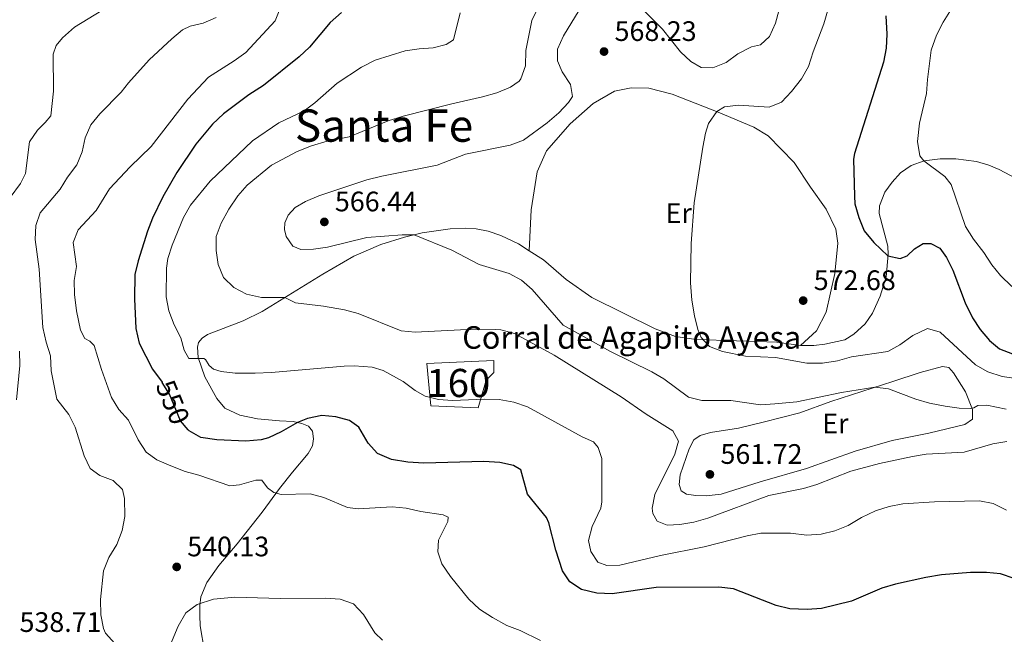
# Model space of a CAD drawing. Units: metres. Extents: x 614690 to 621621, y 4701617 to 4706360.
# Drawn here: x 620639 to 620989, y 4704580 to 4704798 of the extents above; entities that cross this region are included whole.
import ezdxf
from ezdxf.enums import TextEntityAlignment as Align

# ---------------------------------------------------------------- set-up
doc = ezdxf.new("R2010")
doc.units = ezdxf.units.M
doc.header["$MEASUREMENT"] = 0
doc.linetypes.add('DGN Style 3', pattern=[122.20432, 87.2888, -34.91552])
doc.linetypes.add('DGN Style 5', pattern=[61.10216, 26.18664, -34.91552])
for name, color, linetype, lineweight in [('Nivel 18', 7, 'Continuous', 0), ('Nivel 21', 7, 'Continuous', 0), ('Nivel 22', 7, 'Continuous', 0), ('Nivel 36', 7, 'Continuous', 0), ('Nivel 37', 7, 'Continuous', 0), ('Nivel 4', 7, 'Continuous', 0), ('Nivel 41', 7, 'Continuous', 0), ('Nivel 44', 7, 'Continuous', 0), ('Nivel 45', 7, 'Continuous', 0), ('Nivel 48', 7, 'Continuous', 0), ('Nivel 5', 7, 'Continuous', 0), ('Nivel 53', 7, 'Continuous', 0), ('Nivel 7', 7, 'Continuous', 0)]:
    doc.layers.add(name, color=color, linetype=linetype, lineweight=lineweight)
doc.styles.add('Style-Arial', font='txt')
doc.styles.add('Style-Arial Narrow', font='txt')
doc.styles.add('Style-Helvetica-Narrow-Oblique', font='txt')
doc.styles.add('Style-Times New Roman', font='txt')

# ---------------------------------------------------------------- blocks, each defined once
blk = doc.blocks.new('5PATER')
at = {"layer": 'Nivel 7', "linetype": 'Continuous', "lineweight": 0}
h = blk.add_hatch(color=51, dxfattribs=at)
edge = h.paths.add_edge_path()
edge.add_ellipse((0, 0), major_axis=(-11, -11.1), ratio=0.999422, start_angle=0, end_angle=360)

msp = doc.modelspace()

# ---------------------------------------------------------------- linework, layer by layer
at = {"layer": 'Nivel 18', "color": 1, "linetype": 'DGN Style 3', "lineweight": 13}
msp.add_polyline3d([(620783.58, 4704675.95, 557.79), (620807.34, 4704676.96, 557.79), (620807.41, 4704672.73, 557.79), (620804.62, 4704670.03, 557.25), (620801.81, 4704660.12, 555.65), (620785, 4704660.87, 555.29), (620783.58, 4704675.95, 557.79)], dxfattribs=at)
at = {"layer": 'Nivel 21', "color": 7, "linetype": 'DGN Style 3', "lineweight": 0}
for points in [[(620916.37, 4704682.36, 571.32), (620921.09, 4704682.34, 571.32), (620925.06, 4704682.73, 571.32), (620932.14, 4704684.34, 572.17), (620935.39, 4704686.33, 572.35), (620939.31, 4704689.99, 572.88), (620941.98, 4704693.85, 573.42), (620944.72, 4704699.81, 573.96), (620946.84, 4704706.67, 574.49), (620947.5, 4704714.59, 575.03), (620947.37, 4704717.58, 575.03), (620944.37, 4704729.25, 575.92), (620944.44, 4704731.96, 575.92), (620946.38, 4704736.77, 576.45), (620948.92, 4704740.4, 577.35), (620951.95, 4704743.67, 578.77), (620955.74, 4704746.27, 579.49), (620960.39, 4704747.97, 580.02), (620966.02, 4704748.63, 581.09), (620971.58, 4704748.63, 581.99), (620978.93, 4704747.67, 583.24), (620983.37, 4704746.39, 583.77), (620987, 4704744.84, 584.48), (620993.09, 4704741.6, 585.73)], [(620704.62, 4704573.7, 536.34), (620703.08, 4704582.65, 537.95), (620702.89, 4704586.4, 539.37), (620702.89, 4704589.89, 539.91), (620703.3, 4704593.03, 540.27), (620705.44, 4704598.05, 540.44), (620709.67, 4704604.14, 541.52), (620716.23, 4704611.8, 542.41), (620725.03, 4704623.04, 543.84), (620731.25, 4704631.48, 545.62), (620735.82, 4704637.26, 546.16), (620741.44, 4704643.94, 547.4), (620742.94, 4704646.61, 547.58), (620743.34, 4704649.2, 547.94), (620742.97, 4704651.81, 548.83), (620741.55, 4704653.67, 549.19), (620739.15, 4704654.65, 549.54), (620736.06, 4704655.27, 550.44), (620731.2, 4704655.49, 551.15), (620723.4, 4704656.21, 551.51), (620717.14, 4704657.5, 551.69), (620711.84, 4704660.07, 552.22), (620709, 4704663.48, 552.76), (620704.63, 4704671.21, 554.01), (620702.35, 4704678.1, 555.08), (620702.11, 4704681.66, 555.79), (620702.48, 4704683.32, 555.97), (620703.72, 4704684.96, 556.15), (620705.59, 4704686.26, 556.68), (620718.36, 4704691.03, 557.93), (620725.04, 4704694.34, 559), (620746.56, 4704707.71, 561.68), (620757.64, 4704714.1, 563.46), (620767.2, 4704718.2, 564.53), (620775.69, 4704720.8, 564.71), (620781.9, 4704722.31, 565.25), (620791.89, 4704723.74, 566.68), (620797.4, 4704724.01, 566.85), (620801.08, 4704723.76, 566.85), (620805.38, 4704722.93, 567.03), (620809.93, 4704721.44, 567.21), (620816.2, 4704718.49, 567.75), (620819.99, 4704716.01, 567.9)], [(620819.99, 4704716.01, 567.9), (620825.02, 4704712.72, 568.1), (620833.12, 4704705.79, 568.46), (620842.23, 4704699.37, 568.82), (620864.73, 4704688.24, 569.71), (620871.91, 4704685.49, 569.71), (620879.35, 4704684.46, 570.07), (620907.98, 4704683.49, 571.32), (620916.37, 4704682.36, 571.32)]]:
    msp.add_polyline3d(points, dxfattribs=at)
at = {"layer": 'Nivel 22', "color": 30, "linetype": 'DGN Style 5', "lineweight": 30, "elevation": 550, "flags": 128}
msp.add_lwpolyline([(620698.81, 4704652.29), (620696.01, 4704655.57), (620692.11, 4704665.04), (620689.54, 4704669.22)], dxfattribs=at)
at = {"layer": 'Nivel 36', "color": 92, "linetype": 'Continuous', "lineweight": 0}
for points in [[(620819.99, 4704716.01, 567.9), (620820.72, 4704730.47, 567.54), (620822.79, 4704743.98, 567.54), (620826.1, 4704751.51, 566.83), (620834.5, 4704761.09, 566.83), (620842.65, 4704768.27, 566.83), (620850.3, 4704772.68, 567.18), (620856.23, 4704773.88, 567.9), (620862.49, 4704773.78, 568.61), (620870.82, 4704771.65, 568.61), (620887.1, 4704765.24, 570.04), (620899.74, 4704759.95, 570.04), (620904.92, 4704756.82, 570.4), (620914.16, 4704747.37, 571.82), (620919.91, 4704738.62, 572.54), (620925.52, 4704730.79, 572.54), (620928.98, 4704723.6, 572.9), (620929.64, 4704718.65, 572.9), (620928.53, 4704707.86, 572.9), (620925.51, 4704694.21, 572.54), (620922.09, 4704687.47, 571.82), (620916.37, 4704682.36, 571.32)], [(620927.13, 4704662.41, 563.58), (620949.22, 4704669.57, 565.58), (620958.9, 4704672.7, 565.58), (620966.89, 4704674.81, 567.19), (620969.09, 4704674.48, 567.19), (620970.79, 4704672.57, 567.19), (620975.08, 4704665.88, 566.48), (620977.52, 4704659.61, 565.05), (620977.47, 4704656.08, 564.87), (620974.8, 4704654.21, 563.44), (620961.96, 4704651.19, 563.09), (620948.96, 4704648.53, 563.09), (620935.83, 4704644.71, 562.55), (620918.5, 4704638.63, 562.55), (620902.09, 4704633.82, 562.37), (620888.22, 4704629.53, 561.66), (620882.88, 4704628.92, 561.3), (620879.23, 4704629.04, 561.3), (620875.82, 4704629.52, 561.3), (620873.97, 4704630.63, 561.3), (620873.25, 4704632.93, 561.3), (620873.65, 4704636.37, 561.3), (620876.85, 4704645.55, 561.3), (620878.46, 4704648.8, 561.3), (620880.67, 4704650.36, 561.66), (620884.4, 4704651.35, 562.02), (620894.33, 4704652.96, 562.91), (620903.1, 4704655.11, 563.09), (620916.13, 4704658.38, 563.09), (620927.13, 4704662.41, 563.58)]]:
    msp.add_polyline3d(points, dxfattribs=at)
at = {"layer": 'Nivel 4', "color": 30, "linetype": 'Continuous', "lineweight": 30, "flags": 128}
for points, elevation in [([(620753.2, 4704800.62), (620749.28, 4704797.09), (620741.84, 4704788.31), (620738.22, 4704784.87), (620725.58, 4704774.71), (620720.26, 4704771.35), (620711.32, 4704764.68), (620707.37, 4704760.97), (620701.49, 4704753.9), (620694.78, 4704743.83), (620689.79, 4704735.17), (620686.11, 4704727.58), (620684.33, 4704722.91), (620680.98, 4704712.44), (620679.8, 4704707.58), (620679.66, 4704698.85), (620680.1, 4704688.34), (620681.38, 4704683.18), (620686.08, 4704673.85), (620689.49, 4704669.3), (620689.54, 4704669.22)], 550), ([(620946.68, 4704799.42), (620947.07, 4704793), (620946.88, 4704788), (620945.87, 4704782.97), (620935.53, 4704750.58), (620935.23, 4704748.49), (620935.55, 4704735.33), (620935.7, 4704732.6), (620937.08, 4704727.79), (620939, 4704723.04), (620942.42, 4704718.9), (620947.47, 4704714.21), (620951.75, 4704713.28), (620954.26, 4704714.17), (620956.85, 4704716.72), (620959.96, 4704718.54), (620962.74, 4704718.58), (620965.91, 4704716.85), (620968.33, 4704713.61), (620970.49, 4704709.09), (620974.89, 4704697.49), (620977.46, 4704692.11), (620980.29, 4704687.99), (620983.52, 4704684.06), (620987.06, 4704681.1), (620991.77, 4704679.4)], 575), ([(620918.81, 4704588.53), (620912.57, 4704588.76), (620907.7, 4704589.88), (620892.57, 4704595.89), (620887.41, 4704596.48), (620865.07, 4704596.27), (620849.5, 4704594.12), (620844.01, 4704594.25), (620838.59, 4704595.65), (620834.37, 4704598.32), (620831.77, 4704602.2), (620829.37, 4704609.55), (620826.9, 4704619.24), (620826.07, 4704621.23), (620819.38, 4704629.52), (620817.04, 4704638.17), (620814.41, 4704639.67), (620809.52, 4704640.71), (620803.78, 4704641.11), (620782.51, 4704640.52), (620776.86, 4704640.87), (620770.99, 4704641.79), (620766.08, 4704643.89), (620762.7, 4704647.6), (620759.45, 4704653.26), (620756.14, 4704655.7), (620751.29, 4704656.96), (620746.3, 4704657.42), (620741.11, 4704656.4), (620737.58, 4704654.97), (620731.78, 4704651.65), (620727.25, 4704649.49), (620724.66, 4704648.73), (620719.27, 4704648.36), (620708.9, 4704648.83), (620703.23, 4704649.64), (620699.11, 4704651.93), (620698.81, 4704652.29)], 550), ([(620992.34, 4704599.48), (620987.48, 4704601.13), (620982.5, 4704601.61), (620976.8, 4704601.62), (620966.55, 4704600.8), (620960.91, 4704599.81), (620950.16, 4704597.46), (620945.35, 4704596.07), (620934.52, 4704591.47), (620923.81, 4704588.82), (620918.81, 4704588.53)], 550)]:
    msp.add_lwpolyline(points, dxfattribs=dict(at, elevation=elevation))
at = {"layer": 'Nivel 5', "color": 30, "linetype": 'Continuous', "lineweight": 0, "flags": 128}
for points, elevation in [([(620910.35, 4704807.53), (620907.45, 4704796.89), (620905.36, 4704792.09), (620902.22, 4704789.13), (620898.93, 4704788.46), (620894.17, 4704785.99), (620889.98, 4704782.87), (620885.26, 4704780.94), (620881.08, 4704781.14), (620877.37, 4704783.25), (620873.68, 4704786.63), (620867.35, 4704794.74), (620860.42, 4704801.64)], 565), ([(620668.1, 4704801.4), (620658.32, 4704795.46), (620654.09, 4704791.63), (620651.8, 4704788.89), (620650.75, 4704785.82), (620650.93, 4704772.69), (620649.91, 4704763.94), (620647.98, 4704761.51), (620645.15, 4704758.85), (620642.32, 4704754.7), (620640.98, 4704743.45), (620639.21, 4704739.89), (620635.51, 4704734.92)], 535), ([(620731.53, 4704802.37), (620729.72, 4704797.69), (620719.22, 4704786.47), (620715.07, 4704783.43), (620706.03, 4704777.7), (620698.59, 4704769.88), (620685.63, 4704752.97), (620678.17, 4704745.79), (620670.79, 4704737.95), (620666.01, 4704730.28), (620659.7, 4704723.43), (620657.85, 4704718.93), (620659.07, 4704710.39), (620658.25, 4704705.45), (620658.41, 4704700.45), (620659.12, 4704694.68), (620660.52, 4704687.75), (620662.05, 4704684.79)], 545), ([(620795.44, 4704800.47), (620793.02, 4704790.92), (620790.44, 4704789.33), (620785.87, 4704788.11), (620780.88, 4704787.76), (620775.88, 4704786.98), (620765.16, 4704783.7), (620760.35, 4704781.19), (620751.7, 4704775.59), (620743.74, 4704768.51), (620740.01, 4704765.68), (620730.97, 4704761.46), (620721.62, 4704755), (620706.54, 4704740.69), (620699.59, 4704732.17), (620697.09, 4704727.83), (620693.02, 4704718), (620691.51, 4704713.22), (620691, 4704709.77), (620690.96, 4704699.59), (620691.93, 4704694.67), (620693.79, 4704689.65), (620696.14, 4704685.01), (620697.31, 4704680.71), (620699.02, 4704677.74), (620704.3, 4704677.7), (620704.91, 4704677.36), (620706.2, 4704675.25), (620707.77, 4704673.94), (620710.43, 4704673.06), (620715.41, 4704672.52), (620722.6, 4704672.49), (620728.4, 4704672.7), (620754.18, 4704674.96), (620757.76, 4704675.05), (620764.17, 4704674.61), (620768.01, 4704673.44), (620775.2, 4704669.55), (620779.47, 4704666.32), (620782.98, 4704664.3), (620787.76, 4704663.16), (620792.75, 4704662.74), (620804.02, 4704663.23), (620809.34, 4704663.08), (620814.48, 4704662.19), (620819.3, 4704660.5), (620838.76, 4704649.86), (620842.76, 4704648.06), (620844.53, 4704646.06), (620845.72, 4704642.2), (620845.77, 4704626.74), (620845.41, 4704624.45), (620842.32, 4704617.96), (620841.04, 4704613.02), (620841.83, 4704609.1), (620844.36, 4704605.37), (620847.5, 4704604.09), (620852.21, 4704604.24), (620866.57, 4704607.65), (620882.15, 4704610.72), (620897.39, 4704614.73), (620902.32, 4704615.59), (620912.8, 4704615.59), (620918.63, 4704614.96), (620923.74, 4704615.32), (620928.59, 4704616.5), (620933.38, 4704618.33), (620938.02, 4704621.18), (620943.08, 4704623.53), (620947.86, 4704625.04), (620952.76, 4704626.01)], 555), ([(620823.26, 4704802.66), (620820.93, 4704797.81), (620818.74, 4704787.14), (620818.65, 4704781.73), (620816.99, 4704777.03), (620816.41, 4704776.27), (620813.35, 4704774.08), (620808.4, 4704772.15), (620803.32, 4704770.65), (620792.41, 4704768.22), (620775.18, 4704763.82), (620769.8, 4704762.19), (620755.92, 4704756.49), (620748.15, 4704754.89), (620742.58, 4704753.25), (620737.48, 4704751.24), (620728.43, 4704746.4), (620719.77, 4704739.26), (620716.36, 4704735.45), (620713.17, 4704730.79), (620710.53, 4704725.78), (620708.72, 4704721.03), (620708.73, 4704716.03), (620709.39, 4704711.05), (620711.32, 4704706.44), (620715, 4704702.93), (620719.43, 4704700.51), (620724.8, 4704699.39), (620733.06, 4704699.33), (620736.96, 4704697.49), (620746.88, 4704696.25), (620754.33, 4704694.94), (620759.17, 4704693.68), (620774.5, 4704687.51), (620779.49, 4704687.07), (620795.6, 4704687.87), (620807.98, 4704688), (620809.85, 4704687.88), (620814.69, 4704686.6), (620828.81, 4704678.89), (620852.6, 4704664.07), (620861.54, 4704657.89), (620871.06, 4704651.95), (620873.08, 4704648.35), (620871.67, 4704643.65), (620864.67, 4704629.42), (620863.69, 4704624.45), (620863.86, 4704622.56), (620865.47, 4704619.9), (620869.05, 4704618.43), (620873.53, 4704618.68), (620878.45, 4704619.57), (620883.43, 4704621.01), (620905.16, 4704629), (620917.43, 4704631.55), (620922.23, 4704632.96), (620934.3, 4704637.62), (620944.45, 4704640.39), (620956.14, 4704642.9), (620961.08, 4704643.66), (620974.6, 4704644.36), (620984.69, 4704647.37), (620989.68, 4704648.22)], 560), ([(620837.72, 4704801.47), (620832.19, 4704792.37), (620830.04, 4704787.61), (620830.02, 4704783.45), (620831.72, 4704779.53), (620834.7, 4704775.01), (620835.35, 4704770.77), (620833.9, 4704768.61), (620830.45, 4704764.99), (620826.3, 4704761.42), (620817.89, 4704755.33), (620813.16, 4704753.49), (620797.38, 4704750.25), (620787.23, 4704746.35), (620767.61, 4704742.52), (620762.2, 4704741.15), (620745.2, 4704735.54), (620740.41, 4704733.45), (620736.8, 4704731.3), (620734.35, 4704728.65), (620733.08, 4704725.93), (620733.02, 4704723.53), (620733.54, 4704721), (620735.96, 4704717.61), (620738.84, 4704716.46), (620743.33, 4704716.52), (620748.28, 4704717.21), (620762.22, 4704720.68), (620774.77, 4704721.65), (620779.02, 4704721.61), (620792.44, 4704716.17)], 565), ([(620926.08, 4704801.47), (620924.71, 4704796.6), (620920.83, 4704786.72), (620919.18, 4704781.47), (620916.75, 4704777.1), (620913.24, 4704772.56), (620909.6, 4704768.77), (620905.23, 4704766.95), (620894.39, 4704767.75), (620889.32, 4704767.16), (620886.65, 4704765.42), (620883.71, 4704761.24), (620882.58, 4704757.77), (620881.66, 4704752.82), (620878.62, 4704733.05), (620877.49, 4704718.57), (620877.3, 4704704.62), (620877.81, 4704698.47), (620878.69, 4704692.84), (620879.88, 4704688.01), (620881.03, 4704685.15), (620883.99, 4704681.96), (620888.68, 4704680.15), (620896.84, 4704678.48), (620907.54, 4704678.08), (620918.59, 4704676.01), (620924.15, 4704676.08), (620929.52, 4704676.86), (620934.57, 4704678.29), (620947.38, 4704680.14), (620951.74, 4704682.59), (620956.36, 4704685.87), (620961.47, 4704688.41), (620966.05, 4704687.06), (620978.56, 4704675.43), (620982.92, 4704673.01), (620988.06, 4704671.31), (620997.25, 4704670.04)], 570), ([(620970.11, 4704801.98), (620967.12, 4704797.22), (620964.73, 4704792.64), (620962.87, 4704787.27), (620961.52, 4704776.82), (620961.18, 4704771.82), (620958.68, 4704761.29), (620958.02, 4704754.83), (620958.82, 4704749.68), (620960.19, 4704747.9), (620967.74, 4704742.41), (620969.95, 4704739.55), (620975.03, 4704724.55), (620977.9, 4704720.13), (620981.56, 4704715.31), (620984.33, 4704711.01), (620987.5, 4704707.14), (620991.46, 4704703.33)], 580), ([(620708.74, 4704798.86), (620704.13, 4704796.91), (620699.46, 4704795.8), (620696.73, 4704794.49), (620692.93, 4704791.24), (620684.88, 4704783.84), (620677.54, 4704775.66), (620674.94, 4704772.36), (620667.35, 4704764.58), (620664.14, 4704760.75), (620662.1, 4704756.13), (620661.08, 4704751.14), (620659.13, 4704746.53), (620655.87, 4704742.17), (620653.26, 4704737.9), (620646.12, 4704729.47), (620644.61, 4704724.98), (620644.37, 4704719.98), (620645.84, 4704709.39), (620647.14, 4704688.65), (620648.26, 4704683.44), (620649.78, 4704678.59), (620650.1, 4704673.29), (620652.04, 4704663.21), (620656.3, 4704657.77)], 540), ([(620792.44, 4704716.17), (620802.2, 4704711.12), (620812.82, 4704707.89), (620817.27, 4704705.56), (620820.99, 4704702.21), (620832, 4704689.54), (620848.83, 4704680.18), (620863.54, 4704673.01), (620867.84, 4704670.46), (620876.52, 4704663.92), (620881.34, 4704662.71), (620891.66, 4704662.72), (620902.22, 4704661.27), (620907.22, 4704661.55), (620915.03, 4704662.3), (620930.99, 4704665.65), (620942.77, 4704667.48), (620947.67, 4704666.87), (620957.4, 4704663.24), (620962.28, 4704661.85), (620967.79, 4704660.71), (620972.76, 4704660.09), (620976.69, 4704659.89), (620977.96, 4704660.17), (620979.44, 4704661.01), (620982.57, 4704661.06), (620989.43, 4704659.68)], 565), ([(620662.05, 4704684.79), (620663.85, 4704683.88), (620665.33, 4704682.37), (620667.9, 4704673.76), (620671.51, 4704663.89), (620674.09, 4704659.61), (620677.51, 4704655.77), (620681.02, 4704648.84), (620683.84, 4704644.4), (620687.63, 4704641.7), (620692.57, 4704639.51), (620697.67, 4704637.51), (620702.5, 4704636.2), (620713.56, 4704632.41), (620716.96, 4704632.75), (620722.75, 4704634.41), (620724.9, 4704634.4), (620726.98, 4704631.76), (620729.21, 4704630.12), (620731.83, 4704629.4), (620742.1, 4704629.56), (620746.95, 4704628.32), (620755.35, 4704624.73), (620759.16, 4704624.31), (620771.26, 4704624.96), (620776.23, 4704624.46), (620781.47, 4704623.35), (620789.43, 4704622.19), (620791.15, 4704621.3), (620791.02, 4704619.76), (620787.78, 4704613.17), (620787.46, 4704608.94), (620788.92, 4704604.7), (620791.99, 4704600.28), (620798.47, 4704592.15), (620802.32, 4704588.57), (620806.87, 4704585.61), (620812.01, 4704582.8), (620816.74, 4704581.05), (620823.96, 4704577.44)], 545), ([(620638.82, 4704680.25), (620638.9, 4704675.2), (620637.8, 4704662.95)], 535), ([(620656.3, 4704657.77), (620658.62, 4704653.34), (620661.81, 4704643.11), (620663.91, 4704638.59), (620667.34, 4704636.12), (620672.07, 4704634.29), (620675.38, 4704631.19), (620676.1, 4704627.99), (620676.2, 4704621.49), (620675.32, 4704616.57), (620673.37, 4704611.64), (620670.51, 4704606.95), (620668.71, 4704602.28), (620667.55, 4704592.1), (620667.73, 4704586.64), (620668.67, 4704581.75), (620669.38, 4704580.09), (620672.64, 4704576.39)], 540), ([(620952.76, 4704626.01), (620964.05, 4704626.72), (620979.97, 4704627.14), (620984.86, 4704626.14), (620989.65, 4704623.85)], 555), ([(620691.92, 4704574.62), (620695.21, 4704582.57), (620697.94, 4704587.36), (620701.99, 4704590.3), (620707.81, 4704592.12), (620715.32, 4704592.89), (620731.43, 4704592.44), (620747.62, 4704592.54), (620752.76, 4704592.15), (620757.48, 4704590.52), (620761.05, 4704586.73), (620765.08, 4704580.21), (620767.78, 4704577.62)], 540)]:
    msp.add_lwpolyline(points, dxfattribs=dict(at, elevation=elevation))
at = {"layer": 'Nivel 53', "color": 1, "linetype": 'Continuous', "lineweight": 0}
msp.add_polyline3d([(620783.58, 4704675.95, 557.79), (620785, 4704660.87, 555.29), (620801.81, 4704660.12, 555.65), (620804.62, 4704670.03, 557.25), (620807.41, 4704672.73, 557.79), (620807.34, 4704676.96, 557.79)], close=True, dxfattribs=at)

# ---------------------------------------------------------------- block references
at = {"layer": 'Nivel 7', "color": 51, "linetype": 'Continuous', "lineweight": 0, "xscale": 0.1000009313241567, "yscale": 0.1000009313241567, "zscale": 0.1000009313241567}
for p in [(620846.56, 4704786.77, 568.23), (620747.16, 4704726.23, 566.44), (620917.34, 4704698.26, 572.68), (620884.19, 4704636.51, 561.72), (620694.68, 4704603.64, 540.14)]:
    msp.add_blockref('5PATER', p, dxfattribs=at)

# ---------------------------------------------------------------- texts
at = {"layer": 'Nivel 37', "color": 92, "linetype": 'Continuous', "lineweight": 0, "style": 'Style-Arial Narrow'}
for p in [(620873.1, 4704729.34, 569.81), (620928.79, 4704654.59, 563.08)]:
    msp.add_text('Er', height=7, dxfattribs=at).set_placement(p, align=Align.MIDDLE_CENTER)
at = {"layer": 'Nivel 41', "color": 7, "linetype": 'Continuous', "lineweight": 0, "style": 'Style-Arial'}
for s, p in [('568.23', (620850.31, 4704790.53, 568.23)), ('566.44', (620750.91, 4704729.99, 566.44)), ('572.68', (620921.09, 4704702.01, 572.68)), ('561.72', (620887.94, 4704640.25, 561.72)), ('540.13', (620698.43, 4704607.39, 540.14)), ('538.71', (620638.82, 4704580.52, 538.71))]:
    msp.add_text(s, height=7, dxfattribs=at).set_placement(p)
at = {"layer": 'Nivel 41', "color": 7, "linetype": 'Continuous', "lineweight": 0, "style": 'Style-Helvetica-Narrow-Oblique'}
msp.add_text('550', height=7, rotation=292.4017, dxfattribs=at).set_placement((620693.3, 4704662.14, 550), align=Align.MIDDLE_CENTER)
at = {"layer": 'Nivel 44', "color": 7, "linetype": 'Continuous', "lineweight": 0, "style": 'Style-Arial'}
msp.add_text('Corral de Agapito Ayesa', height=8, dxfattribs=at).set_placement((620796.16, 4704681.16, 558.65))
at = {"layer": 'Nivel 45', "color": 7, "linetype": 'Continuous', "lineweight": 0, "style": 'Style-Times New Roman'}
msp.add_text('Santa Fe', height=11.5, dxfattribs=at).set_placement((620768.36, 4704760.46, 560.3), align=Align.MIDDLE_CENTER)
at = {"layer": 'Nivel 48', "color": 1, "linetype": 'Continuous', "lineweight": 0, "style": 'Style-Arial Narrow'}
msp.add_text('160', height=10, dxfattribs=at).set_placement((620794.77, 4704668.99, 556.23), align=Align.MIDDLE_CENTER)

doc.saveas('drawing.dxf')
